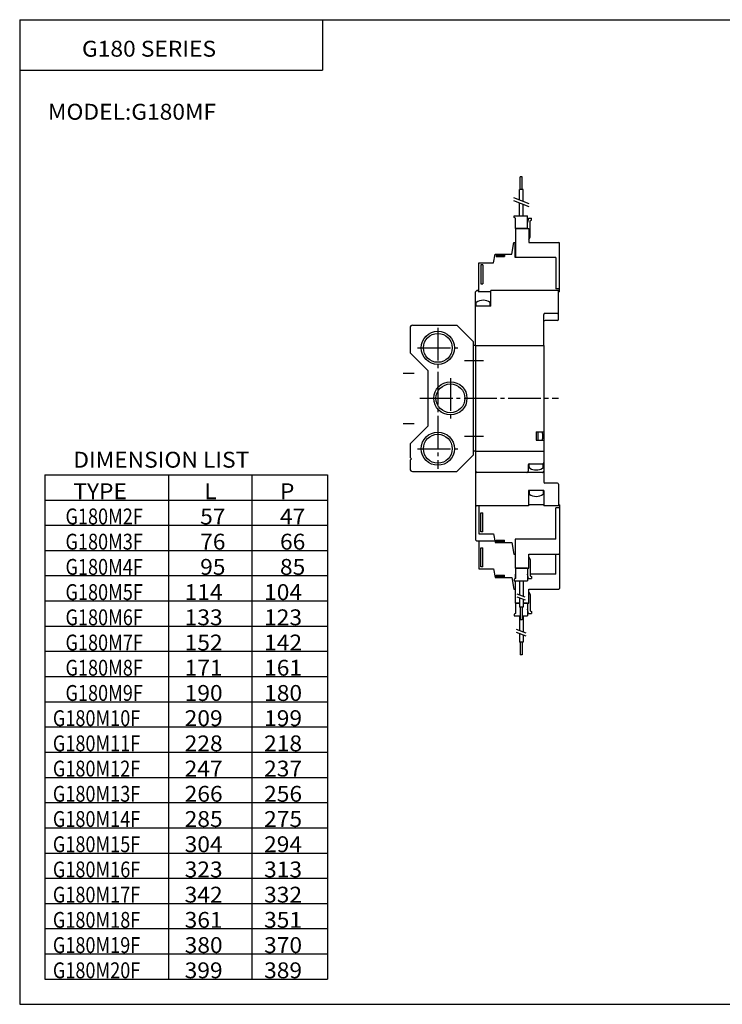
# Model space of a CAD drawing. Extents: x -281 to 282, y -195 to 196.
# Drawn here: x -281 to -3, y -195 to 196 of the extents above; entities that cross this region are included whole.
import ezdxf

# ---------------------------------------------------------------- set-up
doc = ezdxf.new("R2010")
doc.units = 0
doc.linetypes.add('CENTER', pattern=[17.5, 13, -1.5, 1.5, -1.5])
doc.linetypes.add('PHANTOM', pattern=[15.5, 8, -1.5, 1.5, -1.5, 1.5, -1.5])
doc.layers.get('0').update_dxf_attribs({"linetype": 'CONTINUOUS'})
doc.styles.get("Standard").update_dxf_attribs({"font": 'txt', "bigfont": 'BIGFONT'})

msp = doc.modelspace()

# ---------------------------------------------------------------- linework, layer by layer
for p, q in [((-281.25, 195.5), (282.099854, 195.5)), ((-281.25, 195.5), (-281.25, -195)), ((-161.25, 195.5), (-161.25, 175.5)), ((-281.25, 175.5), (-161.25, 175.5)), ((-100.458267, 87.539207), (-99.958267, 88.039207)), ((-100.458267, 66.339211), (-100.458267, 87.539215)), ((-99.158264, 88.039215), (-99.958267, 88.039215)), ((-99.458267, 88.039215), (-99.458267, 87.539215)), ((-94.458267, 87.539215), (-99.458267, 87.539215)), ((-94.458267, 81.839211), (-94.458267, 88.039215)), ((-67.658264, 88.039215), (-94.458267, 88.039215)), ((-67.658264, 76.639206), (-67.658264, 88.039215)), ((-100.25827, 81.839211), (-100.25827, 83.381676)), ((-94.658264, 81.839211), (-94.658264, 83.381676)), ((-94.458267, 81.839211), (-100.458267, 81.839211)), ((-73.458267, 66.339211), (-73.458267, 78.639206)), ((-68.058266, 79.039207), (-73.058266, 79.039207)), ((-125.46241, 74.339211), (-107.958267, 74.339211)), ((-101.458267, 67.839211), (-107.95826, 74.339203)), ((-68.058266, 76.239212), (-72.958267, 76.239212)), ((-126.458267, 73.339211), (-126.458267, 63.339211)), ((-101.458267, 67.839211), (-101.458267, 66.339211)), ((-119.45826, 56.339211), (-126.45826, 63.339207)), ((-100.458267, 66.339211), (-101.458267, 66.339211)), ((-101.458267, 66.339211), (-101.458267, 24.339211)), ((-100.458267, 66.339211), (-73.458267, 66.339211)), ((-100.458267, 66.339211), (-100.458267, 24.339211)), ((-100.458267, 66.339211), (-100.458267, 24.339211)), ((-73.458267, 66.339211), (-73.458267, 12.039211)), ((-119.458267, 56.339211), (-119.458267, 34.339211)), ((-119.45826, 34.339207), (-126.458267, 27.339205)), ((-76.458267, 31.98921), (-73.458267, 31.98921)), ((-76.458267, 31.98921), (-76.458267, 28.679211)), ((-75.75827, 31.98921), (-75.75827, 28.679211)), ((-126.458267, 27.339211), (-126.458267, 21.839211)), ((-76.458267, 28.679211), (-73.458267, 28.679211)), ((-101.458267, 24.339211), (-101.458267, 22.839211)), ((-100.458267, 24.339211), (-101.458267, 24.339211)), ((-100.458267, 24.339211), (-73.458267, 24.339211)), ((-100.458267, 24.339211), (-100.458267, -10.760788)), ((-125.958275, 21.339214), (-126.458267, 21.839209)), ((-125.958267, 21.339209), (-126.458267, 20.839209)), ((-126.458267, 20.839211), (-126.458267, 17.339211)), ((-101.45826, 22.839209), (-107.95826, 16.339209)), ((-125.458267, 16.339211), (-107.958267, 16.339211)), ((-73.958267, 15.939209), (-99.958267, 15.939209)), ((-79.658264, 18.839211), (-79.658264, 16.439209)), ((-79.25827, 18.15921), (-79.25827, 19.339211)), ((-79.158264, 19.339211), (-73.658264, 19.339211)), ((-73.658264, 18.15921), (-73.658264, 19.339211)), ((-271.25, 15), (-159.25, 15)), ((-271.25, 15), (-271.25, -185)), ((-222.25, 15), (-222.25, -185)), ((-189.25, 15), (-189.25, -185)), ((-159.25, 15), (-159.25, -185)), ((-79.458267, 8.839211), (-79.458267, 2.63921)), ((-73.458267, 8.839211), (-79.458267, 8.839211)), ((-79.25827, 8.839211), (-79.25827, 7.296745)), ((-73.658264, 8.839211), (-73.658264, 7.296745)), ((-73.458267, 8.839211), (-73.458267, 2.63921)), ((-68.058266, 11.63921), (-73.058266, 11.63921)), ((-67.658264, 11.239212), (-67.658264, 2.63921)), ((-271.25, 5), (-159.25, 5)), ((-100.458275, 3.139213), (-99.958275, 2.639212)), ((-79.458267, 2.63921), (-99.958267, 2.63921)), ((-73.458267, 3.13921), (-79.458267, 3.13921)), ((-67.658264, 2.63921), (-73.458267, 2.63921)), ((-271.25, -5), (-159.25, -5)), ((-100.458267, -10.760785), (-99.958267, -11.260786)), ((-92.864059, -11.260788), (-99.958267, -11.260788)), ((-271.25, -15), (-159.25, -15)), ((-271.25, -25), (-159.25, -25)), ((-271.25, -35), (-159.25, -35)), ((-271.25, -45), (-159.25, -45)), ((-271.25, -55), (-159.25, -55)), ((-271.25, -65), (-159.25, -65)), ((-271.25, -75), (-159.25, -75)), ((-271.25, -85), (-159.25, -85)), ((-271.25, -95), (-159.25, -95)), ((-271.25, -105), (-159.25, -105)), ((-271.25, -115), (-159.25, -115)), ((-271.25, -125), (-159.25, -125)), ((-271.25, -135), (-159.25, -135)), ((-271.25, -145), (-159.25, -145)), ((-271.25, -155), (-159.25, -155)), ((-271.25, -165), (-159.25, -165)), ((-271.25, -175), (-159.25, -175)), ((-271.25, -185), (-159.25, -185)), ((-281.25, -195), (282.099854, -195))]:
    msp.add_line(p, q)
at = {"color": 4}
for p, q in [((-81.958267, 133.16922), (-82.75827, 133.16922)), ((-82.75827, 128.16922), (-82.75827, 133.16922)), ((-81.958267, 128.16922), (-81.958267, 133.16922)), ((-81.643265, 128.16922), (-83.073273, 128.16922)), ((-83.073273, 124.059212), (-83.073273, 128.16922)), ((-81.643265, 123.487213), (-81.643265, 128.16922)), ((-83.073273, 117.739212), (-83.073273, 122.819214)), ((-81.643265, 117.739212), (-81.643265, 122.247208)), ((-85.158264, 117.027885), (-85.158264, 117.739212)), ((-85.158264, 117.739212), (-79.858269, 117.739212)), ((-79.858269, 112.639206), (-79.858269, 117.739212)), ((-84.658257, 116.739204), (-85.158272, 117.027885)), ((-84.658264, 112.739212), (-84.658264, 116.739212)), ((-79.558517, 116.73922), (-79.858276, 115.039207)), ((-79.55851, 116.739212), (-78.358269, 116.739212)), ((-78.858269, 109.205231), (-78.858269, 115.739212)), ((-78.858261, 115.739204), (-78.358269, 116.027878)), ((-78.358269, 116.027885), (-78.358269, 116.739212)), ((-79.858269, 112.739212), (-84.658264, 112.739212)), ((-84.658264, 112.639206), (-84.658264, 101.239212)), ((-84.658264, 112.639206), (-79.358269, 112.639206)), ((-83.958267, 112.639206), (-83.958267, 112.739212)), ((-79.358269, 112.639206), (-79.358269, 107.139206)), ((-86.067459, 102.539215), (-85.256348, 107.139214)), ((-85.256348, 107.139206), (-84.75827, 107.139206)), ((-84.75827, 101.239212), (-84.75827, 107.139206)), ((-84.658264, 106.539215), (-84.75827, 106.539215)), ((-79.358269, 107.139206), (-67.458267, 107.139206)), ((-79.358261, 108.339211), (-78.858261, 109.205238)), ((-67.158264, 88.739212), (-67.158264, 106.839211)), ((-93.375412, 99.039207), (-92.75827, 102.539207)), ((-92.75827, 102.539215), (-86.067451, 102.539215)), ((-92.25827, 102.539215), (-92.25827, 101.539215)), ((-92.25827, 101.539215), (-89.058266, 101.539215)), ((-92.158264, 101.639206), (-92.158264, 101.539215)), ((-91.658264, 102.139206), (-89.658264, 102.139206)), ((-89.158264, 101.639206), (-89.158264, 101.539215)), ((-89.058266, 102.539215), (-89.058266, 101.539215)), ((-99.158264, 99.039215), (-93.375412, 99.039215)), ((-99.158264, 87.539215), (-99.158264, 99.039215)), ((-98.458267, 98.339211), (-98.458267, 90.739212)), ((-97.658264, 98.339211), (-98.458267, 98.339211)), ((-97.658264, 98.339211), (-97.658264, 90.739212)), ((-68.658264, 101.239212), (-84.75827, 101.239212)), ((-68.658264, 101.239212), (-68.658264, 88.739212)), ((-98.458267, 90.739212), (-97.658264, 90.739212)), ((-67.158264, 88.739212), (-68.658264, 88.739212)), ((-67.158264, 87.539215), (-67.658264, 87.539215)), ((-67.158264, 88.439217), (-67.458267, 88.739212)), ((-67.158264, 87.539215), (-67.158264, 88.439209)), ((-99.158264, 2.63921), (-99.158264, -8.36079)), ((-68.658264, -10.560791), (-68.658264, 1.939209)), ((-67.158264, 1.939209), (-68.658264, 1.939209)), ((-67.158264, 3.13921), (-67.658264, 3.13921)), ((-67.158264, 2.239208), (-67.458267, 1.939207)), ((-67.158264, 3.13921), (-67.158264, -30.060791)), ((-98.458267, -7.660789), (-98.458267, -0.060791)), ((-98.458267, -0.060791), (-97.658264, -0.060791)), ((-97.658264, -7.660789), (-97.658264, -0.060791)), ((-97.658264, -7.660789), (-98.458267, -7.660789)), ((-99.158264, -8.36079), (-93.375412, -8.36079)), ((-99.158264, -11.260788), (-99.158264, -22.260788)), ((-93.375412, -8.360793), (-92.75827, -11.860785)), ((-92.25827, -10.860786), (-89.058266, -10.860786)), ((-92.25827, -11.860786), (-92.25827, -10.860786)), ((-92.158264, -10.960793), (-92.158264, -10.860786)), ((-91.658264, -11.460793), (-89.658264, -11.460793)), ((-89.158264, -10.960793), (-89.158264, -10.860786)), ((-89.058266, -11.860786), (-89.058266, -10.860786)), ((-84.75827, -10.560791), (-84.75827, -16.460793)), ((-68.658264, -10.560791), (-84.75827, -10.560791)), ((-84.658264, -21.960793), (-84.658264, -10.560791)), ((-98.458267, -13.960793), (-97.658264, -13.960793)), ((-98.458267, -21.560791), (-98.458267, -13.960793)), ((-97.658264, -21.560791), (-97.658264, -13.960793)), ((-92.75827, -11.860786), (-86.067451, -11.860786)), ((-86.067451, -11.860786), (-85.256348, -16.460793)), ((-85.256348, -16.460793), (-84.75827, -16.460793)), ((-84.658264, -15.860786), (-84.75827, -15.860786)), ((-79.358269, -16.460793), (-67.458267, -16.460793)), ((-79.358269, -21.960793), (-79.358269, -16.460793)), ((-79.358269, -17.660789), (-78.858269, -18.526814)), ((-78.858269, -18.526817), (-78.858269, -25.060791)), ((-68.658264, -24.460793), (-68.658264, -16.460793)), ((-99.158264, -22.260788), (-93.375412, -22.260788)), ((-97.658264, -21.560791), (-98.458267, -21.560791)), ((-93.375404, -22.260794), (-92.758255, -25.760792)), ((-84.658264, -21.960793), (-79.358269, -21.960793)), ((-79.858269, -22.060791), (-84.658264, -22.060791)), ((-84.658264, -22.060791), (-84.658264, -26.060791)), ((-83.958267, -21.960793), (-83.958267, -22.060791)), ((-79.858269, -21.960793), (-79.858269, -27.060791)), ((-92.75827, -25.760788), (-86.067451, -25.760788)), ((-92.25827, -25.760788), (-92.25827, -24.760788)), ((-92.25827, -24.760788), (-89.058266, -24.760788)), ((-92.158264, -24.860786), (-92.158264, -24.760788)), ((-91.658264, -25.360786), (-89.658264, -25.360786)), ((-89.158264, -24.860786), (-89.158264, -24.760788)), ((-89.058266, -25.760788), (-89.058266, -24.760788)), ((-86.067451, -25.76079), (-85.256348, -30.360794)), ((-84.658264, -26.060791), (-85.158264, -26.349468)), ((-85.158264, -26.349464), (-85.158264, -27.060791)), ((-85.158264, -27.060791), (-79.858269, -27.060791)), ((-84.75827, -24.460793), (-84.658264, -24.460793)), ((-84.75827, -24.460793), (-84.75827, -26.118523)), ((-84.75827, -27.060791), (-84.75827, -30.360786)), ((-84.658264, -35.860786), (-84.658264, -27.060791)), ((-83.073273, -27.060791), (-83.073273, -32.673065)), ((-81.643265, -27.060791), (-81.643265, -33.197166)), ((-79.55851, -26.060793), (-79.858269, -24.360792)), ((-79.55851, -26.060791), (-78.358269, -26.060791)), ((-68.658264, -24.460793), (-78.858269, -24.460793)), ((-78.858269, -25.060789), (-78.358269, -25.349464)), ((-78.358269, -25.349464), (-78.358269, -26.060791)), ((-85.256348, -30.360786), (-84.75827, -30.360786)), ((-84.658264, -29.760788), (-84.75827, -29.760788)), ((-79.358269, -35.860786), (-79.358269, -30.360786)), ((-79.358269, -30.360786), (-67.458267, -30.360786)), ((-83.073273, -33.861794), (-83.073273, -37.490791)), ((-81.643265, -34.353104), (-81.643265, -37.490791)), ((-79.358261, -31.560789), (-78.858261, -32.426815)), ((-78.858269, -32.426819), (-78.858269, -38.960793)), ((-84.658264, -35.860786), (-83.073273, -35.860786)), ((-83.073273, -35.960793), (-84.658264, -35.960793)), ((-84.658264, -35.960793), (-84.658264, -39.960793)), ((-83.958267, -35.860786), (-83.958267, -35.960793)), ((-81.643265, -37.490791), (-83.073273, -37.490791)), ((-82.75827, -37.490791), (-82.75827, -42.490791)), ((-81.958267, -37.490791), (-81.958267, -42.490791)), ((-81.643265, -35.860786), (-79.358269, -35.860786)), ((-79.858269, -35.960793), (-81.643265, -35.960793)), ((-79.558517, -39.960793), (-79.858276, -38.260792)), ((-79.858269, -35.860786), (-79.858269, -40.960793)), ((-78.858269, -38.960793), (-78.358269, -39.249466)), ((-84.658264, -39.960789), (-85.158264, -40.249462)), ((-85.158264, -40.249466), (-85.158264, -40.960793)), ((-85.158264, -40.960793), (-82.75827, -40.960793)), ((-83.073273, -40.960793), (-83.073273, -46.761322)), ((-81.958267, -42.490791), (-82.75827, -42.490791)), ((-81.958267, -40.960793), (-79.858269, -40.960793)), ((-81.643265, -40.960793), (-81.643265, -47.31559)), ((-79.55851, -39.960793), (-78.358269, -39.960793)), ((-78.358269, -39.249466), (-78.358269, -39.960793)), ((-83.073273, -48.011086), (-83.073273, -51.390793)), ((-81.643265, -48.552406), (-81.643265, -51.390793)), ((-81.643265, -51.390793), (-83.073273, -51.390793)), ((-82.75827, -51.390793), (-82.75827, -56.390793)), ((-81.958267, -51.390793), (-81.958267, -56.390793)), ((-81.958267, -56.390793), (-82.75827, -56.390793))]:
    msp.add_line(p, q, dxfattribs=at)
at = {"color": 1}
for p, q in [((-85.398277, 124.989212), (-79.39827, 122.589211)), ((-85.398277, 123.749214), (-79.39827, 121.349205)), ((-80.863655, -33.482895), (-84.022377, -32.325218)), ((-80.696617, -34.678349), (-83.974022, -33.55233)), ((-80.45842, -47.774826), (-84.279518, -46.293785)), ((-80.436859, -49.009079), (-84.311554, -47.542332))]:
    msp.add_line(p, q, dxfattribs=at)
at = {"color": 4, "linetype": 'PHANTOM'}
for p, q in [((-79.858269, 113.539215), (-79.858269, 115.037827)), ((-79.858269, -22.860786), (-79.858269, -24.359406)), ((-79.858269, -36.760788), (-79.858269, -38.259407))]:
    msp.add_line(p, q, dxfattribs=at)
at = {"color": 2, "linetype": 'CENTER'}
for p, q in [((-115.458267, 73.339211), (-115.458267, 17.339211)), ((-123.458267, 65.339211), (-107.448265, 65.339211)), ((-104.838882, 60.339211), (-97.289284, 60.339211)), ((-129.19754, 55.339211), (-124.776825, 55.339211)), ((-110.458267, 53.339211), (-110.458267, 37.339211)), ((-122.568573, 45.339211), (-67.658264, 45.339211)), ((-129.19754, 35.339211), (-124.776825, 35.339211)), ((-104.838882, 30.339211), (-97.289284, 30.339211)), ((-123.458267, 25.339211), (-107.448265, 25.339211))]:
    msp.add_line(p, q, dxfattribs=at)
at = {"color": 2}
for centre in [(-115.457558, 65.343948), (-110.467529, 45.343857), (-115.457558, 25.343748)]:
    msp.add_circle(centre, 6.578529, dxfattribs=at)
for centre in [(-115.457558, 65.343948), (-110.467529, 45.343857), (-115.457558, 25.343748)]:
    msp.add_circle(centre, 5.722527)
at = {"color": 4}
for centre, radius, start, end in [((-67.458267, 106.839211), 0.300003, 0, 90), ((-91.658264, 101.639206), 0.5, 90, 180), ((-89.658264, 101.639206), 0.5, 0, 90), ((-91.658264, -10.960793), 0.5, 180, 270), ((-89.658264, -10.960793), 0.5, 270, 0), ((-67.458267, -16.160789), 0.299999, 270, 0), ((-91.658264, -24.860786), 0.5, 180, 270), ((-89.658264, -24.860786), 0.5, 270, 0), ((-67.458267, -30.060791), 0.299999, 270, 0)]:
    msp.add_arc(centre, radius, start, end, dxfattribs=at)
for centre, radius, start, end in [((-97.458267, 79.239212), 5.000002, 55.944176, 124.055824), ((-73.058266, 78.639206), 0.400002, 90, 180), ((-68.058266, 79.439209), 0.400002, 270, 0), ((-125.460335, 73.341278), 0.997935, 89.881294, 180.118713), ((-72.958267, 75.739212), 0.5, 90, 180), ((-68.058266, 76.639206), 0.400002, 270, 0), ((-78.75827, 30.334209), 5.001751, 340.677551, 19.322456), ((-73.955856, 19.836803), 0.497599, 269.722412, 0.277165), ((-125.455696, 17.341782), 1.002574, 180.147049, 269.853058), ((-99.955376, 16.442101), 0.5029, 180.329437, 269.670563), ((-80.155861, 16.436802), 0.497598, 269.722412, 0.277165), ((-79.155838, 18.836784), 0.502432, 90.276672, 179.723328), ((-78.584381, 18.164593), 0.673911, 180.457458, 240.300735), ((-76.458267, 21.939678), 5.006523, 240.570068, 299.429932), ((-74.32431, 18.159992), 0.666041, 299.309204, 359.932739), ((-73.955856, 16.436802), 0.4976, 269.723267, 0.27716), ((-73.058266, 12.039211), 0.400002, 180, 270), ((-68.058266, 11.239212), 0.400002, 0, 90), ((-76.458267, 11.439209), 5.000002, 235.944168, 304.055817)]:
    msp.add_arc(centre, radius, start, end)

# ---------------------------------------------------------------- texts
for s, width, p in [('G180 SERIES', 1.052632, (-256.549713, 180.830002)), ('MODEL:G180MF', 1.052632, (-270.049713, 155.830002)), ('DIMENSION LIST', 1.052632, (-259.999725, 17.83)), ('TYPE', 1.052632, (-259.999725, 5.329999)), ('L', 1.052632, (-208.049713, 5.329999)), ('P', 1.052632, (-178.049713, 5.329999)), ('G180M2F', 0.835422, (-263.100006, -4.670001)), ('57', 1.052632, (-209.699722, -4.67)), ('47', 1.052632, (-178.049713, -4.670001)), ('G180M3F', 0.835422, (-263.100006, -14.670001)), ('76', 1.052632, (-209.699722, -14.67)), ('66', 1.052632, (-178.049713, -14.670001)), ('G180M4F', 0.835422, (-263.100006, -24.670002)), ('95', 1.052632, (-209.699722, -24.67)), ('85', 1.052632, (-178.049713, -24.67)), ('G180M5F', 0.835422, (-263.100006, -34.670002)), ('114', 1.052632, (-215.849716, -34.670002)), ('104', 1.052632, (-184.349716, -34.670002)), ('G180M6F', 0.835422, (-263.100006, -44.670002)), ('133', 1.052632, (-215.849716, -44.670002)), ('123', 1.052632, (-184.349716, -44.670002)), ('G180M7F', 0.835422, (-263.100006, -54.670002)), ('152', 1.052632, (-215.849716, -54.670002)), ('142', 1.052632, (-184.349716, -54.670002)), ('G180M8F', 0.835422, (-263.100006, -64.669998)), ('171', 1.052632, (-215.849716, -64.669998)), ('161', 1.052632, (-184.349716, -64.669998)), ('G180M9F', 0.835422, (-263.100006, -74.669998)), ('190', 1.052632, (-215.849716, -74.669998)), ('180', 1.052632, (-184.349716, -74.669998)), ('G180M10F', 0.835422, (-268.100006, -84.669998)), ('209', 1.052632, (-215.849716, -84.669998)), ('199', 1.052632, (-184.349716, -84.669998)), ('G180M11F', 0.835422, (-268.100006, -94.669998)), ('228', 1.052632, (-215.849716, -94.669998)), ('218', 1.052632, (-184.349716, -94.669998)), ('G180M12F', 0.835422, (-268.100006, -104.669998)), ('247', 1.052632, (-215.849716, -104.669998)), ('237', 1.052632, (-184.349716, -104.669998)), ('G180M13F', 0.835422, (-268.100006, -114.669998)), ('266', 1.052632, (-215.849716, -114.669998)), ('256', 1.052632, (-184.349716, -114.669998)), ('G180M14F', 0.835422, (-268.100006, -124.669998)), ('285', 1.052632, (-215.849716, -124.669998)), ('275', 1.052632, (-184.349716, -124.669998)), ('G180M15F', 0.835422, (-268.100006, -134.669998)), ('304', 1.052632, (-215.849716, -134.669998)), ('294', 1.052632, (-184.349716, -134.669998)), ('G180M16F', 0.835422, (-268.100006, -144.669998)), ('323', 1.052632, (-215.849716, -144.669998)), ('313', 1.052632, (-184.349716, -144.669998)), ('G180M17F', 0.835422, (-268.100006, -154.669998)), ('342', 1.052632, (-215.849716, -154.669998)), ('332', 1.052632, (-184.349716, -154.669998)), ('G180M18F', 0.835422, (-268.100006, -164.669998)), ('361', 1.052632, (-215.849716, -164.669998)), ('351', 1.052632, (-184.349716, -164.669998)), ('G180M19F', 0.835422, (-268.100006, -174.669998)), ('380', 1.052632, (-215.849716, -174.669998)), ('370', 1.052632, (-184.349716, -174.669998)), ('G180M20F', 0.835422, (-268.100006, -184.669998)), ('399', 1.052632, (-215.849716, -184.669998)), ('389', 1.052632, (-184.349716, -184.669998))]:
    msp.add_text(s, height=6.3, dxfattribs=dict(width=width)).set_placement(p)

doc.saveas('drawing.dxf')
